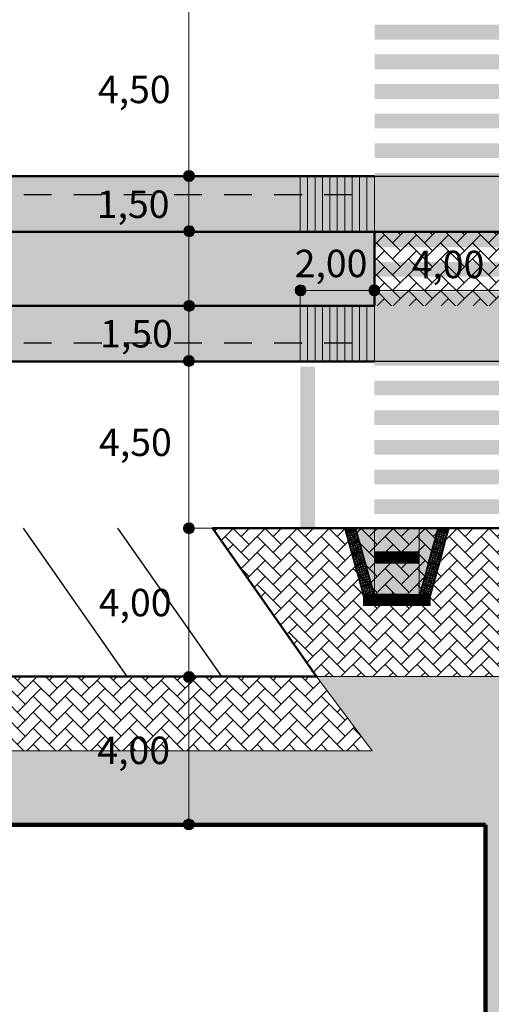
# Model space of a CAD drawing. Units: millimetres. Extents: x 1567 to 2718, y 429 to 1528.
# Drawn here: x 2137 to 2150, y 1003 to 1030 of the extents above; entities that cross this region are included whole.
import ezdxf

# ---------------------------------------------------------------- set-up
doc = ezdxf.new("R2010")
doc.units = ezdxf.units.MM
doc.linetypes.add('JIS_02_0.7', pattern=[1.35, 0.75, -0.6])
doc.layers.get('0').update_dxf_attribs({"color": 250, "lineweight": 13})
for name, color, linetype in [('Camada4', 33, 'Continuous'), ('COR TESTE 3', 35, 'Continuous'), ('VIA11_CICLOVIA', 241, 'Continuous')]:
    doc.layers.add(name, color=color, linetype=linetype)
for name, color, linetype, lineweight in [('VIA11 MEIO-FIO_RETIRAR', 7, 'JIS_02_0.7', 25), ('VIA11_ALINHAMENTO_PREDIAL', 251, 'Continuous', 106), ('VIA11_BRANCA', 5, 'Continuous', 25), ('VIA11_CALÇADA_EXISTENTE', 250, 'Continuous', 5), ('VIA11_CALÇDA_IMPLANTAR', 240, 'Continuous', 5), ('VIA11_LAJOTA', 7, 'Continuous', 5), ('VIA11_MEDIDAS', 1, 'Continuous', 18), ('VIA11_MEIO-FIO', 7, 'Continuous', 13), ('VIA11_MEIO-FIO_IMPLANTAR', 17, 'Continuous', 50), ('VIA11_PISTA', 7, 'Continuous', 13), ('VIA_MEIO-FIO_IMPLANTAR', 17, 'Continuous', 50)]:
    doc.layers.add(name, color=color, linetype=linetype, lineweight=lineweight)
doc.layers.add('VIA11_DIVISOR_EXISTENTE', color=7, linetype='Continuous', true_color=0xe1e1c1)
doc.styles.get("Standard").update_dxf_attribs({"font": 'arial.ttf'})
pattern_1 = [(45, (405.09576, -171.77032), (4e-17, 0.431052294), [0.9144, -0.3048]), (135, (405.3113, -171.5548), (4e-17, 0.431052294), [0.9144, -0.3048])]

# ---------------------------------------------------------------- blocks, each defined once
blk = doc.blocks.new('A$C741D5A0E')
at = {"layer": 'VIA11_MEDIDAS'}
h = blk.add_hatch(color=256, dxfattribs=at)
h.dxf.hatch_style = 1
h.paths.add_polyline_path([(0, 0.335, 1), (0.67, 0.335, 1)])
blk.add_circle((0.335, 0.335), 0.335, dxfattribs=at)
blk = doc.blocks.new('A$C513A7A2C')
at = {"layer": 'VIA11_LAJOTA'}
for p, q in [((0, 0.3), (0, 0)), ((0.3, 0.3), (0, 0.3)), ((0.3, 0), (0.3, 0.3)), ((0, 0), (0.3, 0))]:
    blk.add_line(p, q, dxfattribs=at)
for centre, radius in [((0.027, 0.273), 0.022), ((0.027, 0.273), 0.015), ((0.088, 0.273), 0.022), ((0.088, 0.273), 0.015), ((0.15, 0.273), 0.022), ((0.15, 0.273), 0.015), ((0.212, 0.273), 0.022), ((0.212, 0.273), 0.015), ((0.273, 0.273), 0.022), ((0.273, 0.273), 0.015), ((0.027, 0.212), 0.022), ((0.027, 0.15), 0.022), ((0.027, 0.088), 0.022), ((0.027, 0.027), 0.022), ((0.027, 0.212), 0.015), ((0.027, 0.15), 0.015), ((0.027, 0.088), 0.015), ((0.027, 0.027), 0.015), ((0.088, 0.212), 0.022), ((0.088, 0.15), 0.022), ((0.088, 0.088), 0.022), ((0.088, 0.027), 0.022), ((0.088, 0.212), 0.015), ((0.088, 0.15), 0.015), ((0.088, 0.088), 0.015), ((0.088, 0.027), 0.015), ((0.15, 0.212), 0.022), ((0.15, 0.15), 0.022), ((0.15, 0.088), 0.022), ((0.15, 0.027), 0.022), ((0.15, 0.212), 0.015), ((0.15, 0.15), 0.015), ((0.15, 0.088), 0.015), ((0.15, 0.027), 0.015), ((0.212, 0.212), 0.022), ((0.212, 0.15), 0.022), ((0.212, 0.088), 0.022), ((0.212, 0.027), 0.022), ((0.212, 0.212), 0.015), ((0.212, 0.15), 0.015), ((0.212, 0.088), 0.015), ((0.212, 0.027), 0.015), ((0.273, 0.212), 0.022), ((0.273, 0.15), 0.022), ((0.273, 0.088), 0.022), ((0.273, 0.027), 0.022), ((0.273, 0.212), 0.015), ((0.273, 0.15), 0.015), ((0.273, 0.088), 0.015), ((0.273, 0.027), 0.015)]:
    blk.add_circle(centre, radius, dxfattribs=at)
blk = doc.blocks.new('PISO DIRECIONAL DE ALERTA')
at = {"layer": 'Camada4'}
h = blk.add_hatch(color=256, dxfattribs=at)
h.dxf.hatch_style = 1
h.paths.add_polyline_path([(1899.92, 1234.454, 1), (1899.89, 1234.454, 1)], flags=17)
h.paths.add_polyline_path([(1899.951, 1234.454, 1), (1899.981, 1234.454, 1)], flags=0)
h.paths.add_polyline_path([(1900.013, 1234.454, 1), (1900.043, 1234.454, 1)], flags=0)
h.paths.add_polyline_path([(1900.043, 1234.515, 1), (1900.013, 1234.515, 1)], flags=0)
h.paths.add_polyline_path([(1899.981, 1234.515, 1), (1899.951, 1234.515, 1)], flags=17)
h.paths.add_polyline_path([(1899.89, 1234.515, 1), (1899.92, 1234.515, 1)], flags=0)
h.paths.add_polyline_path([(1899.89, 1234.392, 1), (1899.92, 1234.392, 1)], flags=0)
h.paths.add_polyline_path([(1899.951, 1234.392, 1), (1899.981, 1234.392, 1)], flags=0)
h.paths.add_polyline_path([(1900.013, 1234.392, 1), (1900.043, 1234.392, 1)], flags=0)
h.paths.add_polyline_path([(1900.013, 1234.331, 1), (1900.043, 1234.331, 1)], flags=0)
h.paths.add_polyline_path([(1899.951, 1234.331, 1), (1899.981, 1234.331, 1)], flags=0)
h.paths.add_polyline_path([(1899.981, 1234.269, 1), (1899.951, 1234.269, 1)], flags=0)
h.paths.add_polyline_path([(1900.043, 1234.269, 1), (1900.013, 1234.269, 1)], flags=0)
h.paths.add_polyline_path([(1899.89, 1234.269, 1), (1899.92, 1234.269, 1)], flags=0)
h.paths.add_polyline_path([(1899.828, 1234.269, 1), (1899.858, 1234.269, 1)], flags=17)
h.paths.add_polyline_path([(1899.767, 1234.269, 1), (1899.797, 1234.269, 1)], flags=17)
h.paths.add_polyline_path([(1899.767, 1234.331, 1), (1899.797, 1234.331, 1)], flags=0)
h.paths.add_polyline_path([(1899.828, 1234.331, 1), (1899.858, 1234.331, 1)], flags=0)
h.paths.add_polyline_path([(1899.828, 1234.392, 1), (1899.858, 1234.392, 1)], flags=0)
h.paths.add_polyline_path([(1899.767, 1234.392, 1), (1899.797, 1234.392, 1)], flags=0)
h.paths.add_polyline_path([(1899.767, 1234.454, 1), (1899.797, 1234.454, 1)], flags=17)
h.paths.add_polyline_path([(1899.828, 1234.454, 1), (1899.858, 1234.454, 1)], flags=0)
h.paths.add_polyline_path([(1899.828, 1234.515, 0.63624), (1899.853, 1234.504, -0.365736), (1899.855, 1234.506, 0.172644), (1899.858, 1234.515, 1)], flags=17)
h.paths.add_polyline_path([(1899.767, 1234.515, 1), (1899.797, 1234.515, 1)], flags=17)
h.paths.add_polyline_path([(1899.859, 1234.5, -0.668206), (1899.821, 1234.515, -1), (1899.865, 1234.515, -0.014063), (1899.865, 1234.514), (1899.894, 1234.542), (1899.755, 1234.542), (1899.755, 1234.515), (1899.76, 1234.515, -1), (1899.804, 1234.515, -1), (1899.76, 1234.515), (1899.755, 1234.515), (1899.755, 1234.454), (1899.76, 1234.454, -1), (1899.804, 1234.454, -1), (1899.76, 1234.454), (1899.755, 1234.454), (1899.755, 1234.242), (1899.76, 1234.242), (1899.76, 1234.269, -1), (1899.804, 1234.269), (1899.804, 1234.242), (1899.828, 1234.242), (1899.828, 1234.253, -0.208065), (1899.821, 1234.269, -1), (1899.865, 1234.269, -0.208065), (1899.858, 1234.253), (1899.858, 1234.242), (1900.055, 1234.242), (1900.055, 1234.542), (1899.939, 1234.542), (1899.951, 1234.531, -0.668169), (1899.988, 1234.515, -1), (1899.944, 1234.515, -0.198919), (1899.951, 1234.531), (1899.939, 1234.542), (1899.894, 1234.542), (1899.865, 1234.514, -0.184315), (1899.859, 1234.5), (1899.889, 1234.469, -0.668169), (1899.927, 1234.454, -1), (1899.883, 1234.454, -0.198919), (1899.889, 1234.469)])
h.paths.add_polyline_path([(1899.865, 1234.454, -1), (1899.821, 1234.454, -1)], flags=16)
h.paths.add_polyline_path([(1899.858, 1234.454, -1), (1899.828, 1234.454, -1)], flags=0)
h.paths.add_polyline_path([(1899.865, 1234.392, -1), (1899.821, 1234.392, -1)], flags=16)
h.paths.add_polyline_path([(1899.804, 1234.392, -1), (1899.76, 1234.392, -1)], flags=16)
h.paths.add_polyline_path([(1899.883, 1234.515, -1), (1899.927, 1234.515, -1)], flags=16)
h.paths.add_polyline_path([(1899.858, 1234.392, -1), (1899.828, 1234.392, -1)], flags=0)
h.paths.add_polyline_path([(1899.797, 1234.392, -1), (1899.767, 1234.392, -1)], flags=0)
h.paths.add_polyline_path([(1899.89, 1234.515, -1), (1899.92, 1234.515, -1)], flags=0)
h.paths.add_polyline_path([(1899.927, 1234.392, -1), (1899.883, 1234.392, -1)], flags=16)
h.paths.add_polyline_path([(1899.92, 1234.392, -1), (1899.89, 1234.392, -1)], flags=0)
h.paths.add_polyline_path([(1899.865, 1234.331, -1), (1899.821, 1234.331, -1)], flags=16)
h.paths.add_polyline_path([(1899.988, 1234.454, -1), (1899.944, 1234.454, -1)], flags=16)
h.paths.add_polyline_path([(1899.804, 1234.331, -1), (1899.76, 1234.331, -1)], flags=16)
h.paths.add_polyline_path([(1899.858, 1234.331, -1), (1899.828, 1234.331, -1)], flags=0)
h.paths.add_polyline_path([(1899.981, 1234.454, -1), (1899.951, 1234.454, -1)], flags=0)
h.paths.add_polyline_path([(1899.797, 1234.331, -1), (1899.767, 1234.331, -1)], flags=0)
h.paths.add_polyline_path([(1899.927, 1234.331, -1), (1899.883, 1234.331, -1)], flags=16)
h.paths.add_polyline_path([(1899.988, 1234.392, -1), (1899.944, 1234.392, -1)], flags=16)
h.paths.add_polyline_path([(1899.92, 1234.331, -1), (1899.89, 1234.331, -1)], flags=0)
h.paths.add_polyline_path([(1899.981, 1234.392, -1), (1899.951, 1234.392, -1)], flags=0)
h.paths.add_polyline_path([(1899.988, 1234.331, -1), (1899.944, 1234.331, -1)], flags=16)
h.paths.add_polyline_path([(1900.05, 1234.454, -1), (1900.006, 1234.454, -1)], flags=16)
h.paths.add_polyline_path([(1900.006, 1234.515, -1), (1900.05, 1234.515, -1)], flags=16)
h.paths.add_polyline_path([(1899.981, 1234.331, -1), (1899.951, 1234.331, -1)], flags=0)
h.paths.add_polyline_path([(1900.043, 1234.454, -1), (1900.013, 1234.454, -1)], flags=0)
h.paths.add_polyline_path([(1900.013, 1234.515, -1), (1900.043, 1234.515, -1)], flags=0)
h.paths.add_polyline_path([(1899.927, 1234.269, -1), (1899.883, 1234.269, -1)], flags=16)
h.paths.add_polyline_path([(1900.05, 1234.392, -1), (1900.006, 1234.392, -1)], flags=16)
h.paths.add_polyline_path([(1899.92, 1234.269, -1), (1899.89, 1234.269, -1)], flags=0)
h.paths.add_polyline_path([(1900.043, 1234.392, -1), (1900.013, 1234.392, -1)], flags=0)
h.paths.add_polyline_path([(1899.988, 1234.269, -1), (1899.944, 1234.269, -1)], flags=16)
h.paths.add_polyline_path([(1900.05, 1234.331, -1), (1900.006, 1234.331, -1)], flags=16)
h.paths.add_polyline_path([(1899.981, 1234.269, -1), (1899.951, 1234.269, -1)], flags=0)
h.paths.add_polyline_path([(1900.043, 1234.331, -1), (1900.013, 1234.331, -1)], flags=0)
h.paths.add_polyline_path([(1900.05, 1234.269, -1), (1900.006, 1234.269, -1)], flags=16)
h.paths.add_polyline_path([(1900.043, 1234.269, -1), (1900.013, 1234.269, -1)], flags=0)
h = blk.add_hatch(color=256, dxfattribs=at)
h.dxf.hatch_style = 1
h.paths.add_polyline_path([(1899.767, 1234.331, 1), (1899.797, 1234.331, 1)])
h.paths.add_polyline_path([(1899.828, 1234.331, 1), (1899.858, 1234.331, 1)])
h.paths.add_polyline_path([(1899.858, 1234.392, 1), (1899.828, 1234.392, 1)])
h.paths.add_polyline_path([(1899.858, 1234.454, 1), (1899.828, 1234.454, 1)])
h.paths.add_polyline_path([(1899.89, 1234.515, 1), (1899.92, 1234.515, 1)])
h.paths.add_polyline_path([(1899.951, 1234.454, 1), (1899.981, 1234.454, 1)])
h.paths.add_polyline_path([(1899.89, 1234.392, 1), (1899.92, 1234.392, 1)])
h.paths.add_polyline_path([(1899.951, 1234.392, 1), (1899.981, 1234.392, 1)])
h.paths.add_polyline_path([(1899.951, 1234.331, 1), (1899.981, 1234.331, 1)])
h.paths.add_polyline_path([(1899.89, 1234.331, 1), (1899.92, 1234.331, 1)])
h.paths.add_polyline_path([(1899.89, 1234.269, 1), (1899.92, 1234.269, 1)])
h.paths.add_polyline_path([(1899.981, 1234.269, 1), (1899.951, 1234.269, 1)])
h.paths.add_polyline_path([(1900.043, 1234.269, 1), (1900.013, 1234.269, 1)])
h.paths.add_polyline_path([(1900.013, 1234.331, 1), (1900.043, 1234.331, 1)])
h.paths.add_polyline_path([(1900.013, 1234.392, 1), (1900.043, 1234.392, 1)])
h.paths.add_polyline_path([(1900.043, 1234.454, 1), (1900.013, 1234.454, 1)])
h.paths.add_polyline_path([(1900.043, 1234.515, 1), (1900.013, 1234.515, 1)])
h = blk.add_hatch(color=256, dxfattribs=at)
h.dxf.hatch_style = 1
h.paths.add_polyline_path([(1899.804, 1234.269, -1), (1899.76, 1234.269), (1899.76, 1234.242), (1899.804, 1234.242)])
h.paths.add_polyline_path([(1899.858, 1234.253, -0.393768), (1899.828, 1234.253), (1899.828, 1234.242), (1899.858, 1234.242)])
h = blk.add_hatch(color=256, dxfattribs=at)
h.dxf.hatch_style = 1
h.paths.add_polyline_path([(1899.797, 1234.392, 1), (1899.767, 1234.392, 1)])
at = {"layer": 'COR TESTE 3'}
h = blk.add_hatch(color=256, dxfattribs=at)
h.dxf.hatch_style = 1
h.paths.add_polyline_path([(1900.028, 1234.493, 1), (1900.028, 1234.537, 1)])
h.paths.add_polyline_path([(1900.028, 1234.53, -1), (1900.028, 1234.5, -1)], flags=16)
h.paths.add_polyline_path([(1900.028, 1234.432, 1), (1900.028, 1234.476, 1)])
h.paths.add_polyline_path([(1900.028, 1234.469, -1), (1900.028, 1234.439, -1)], flags=16)
h.paths.add_polyline_path([(1900.028, 1234.37, 1), (1900.028, 1234.414, 1)])
h.paths.add_polyline_path([(1900.028, 1234.407, -1), (1900.028, 1234.377, -1)], flags=16)
h.paths.add_polyline_path([(1900.028, 1234.309, 1), (1900.028, 1234.353, 1)])
h.paths.add_polyline_path([(1900.028, 1234.346, -1), (1900.028, 1234.316, -1)], flags=16)
h.paths.add_polyline_path([(1900.028, 1234.247, 1), (1900.028, 1234.291, 1)])
h.paths.add_polyline_path([(1900.028, 1234.284, -1), (1900.028, 1234.254, -1)], flags=16)
h.paths.add_polyline_path([(1899.966, 1234.291, 1), (1899.966, 1234.247, 1)])
h.paths.add_polyline_path([(1899.966, 1234.254, -1), (1899.966, 1234.284, -1)], flags=16)
h.paths.add_polyline_path([(1899.966, 1234.353, 1), (1899.966, 1234.309, 1)])
h.paths.add_polyline_path([(1899.966, 1234.316, -1), (1899.966, 1234.346, -1)], flags=16)
h.paths.add_polyline_path([(1899.966, 1234.414, 1), (1899.966, 1234.37, 1)])
h.paths.add_polyline_path([(1899.966, 1234.377, -1), (1899.966, 1234.407, -1)], flags=16)
h.paths.add_polyline_path([(1899.966, 1234.476, 1), (1899.966, 1234.432, 1)])
h.paths.add_polyline_path([(1899.966, 1234.439, -1), (1899.966, 1234.469, -1)], flags=16)
h.paths.add_polyline_path([(1899.966, 1234.537, 0.198906), (1899.951, 1234.531), (1899.956, 1234.526, -0.198906), (1899.966, 1234.53, -1), (1899.966, 1234.5, -0.668188), (1899.956, 1234.526), (1899.951, 1234.531, 0.668188), (1899.966, 1234.493, 1)])
h.paths.add_polyline_path([(1899.905, 1234.537, 1), (1899.905, 1234.493, 1)])
h.paths.add_polyline_path([(1899.905, 1234.5, -1), (1899.905, 1234.53, -1)], flags=16)
h.paths.add_polyline_path([(1899.905, 1234.439, -0.668188), (1899.894, 1234.464), (1899.889, 1234.469, 0.668188), (1899.905, 1234.432, 1), (1899.905, 1234.476, 0.198906), (1899.889, 1234.469), (1899.894, 1234.464, -0.198906), (1899.905, 1234.469, -1)])
h.paths.add_polyline_path([(1899.905, 1234.414, 1), (1899.905, 1234.37, 1)])
h.paths.add_polyline_path([(1899.905, 1234.377, -1), (1899.905, 1234.407, -1)], flags=16)
h.paths.add_polyline_path([(1899.905, 1234.353, 1), (1899.905, 1234.309, 1)])
h.paths.add_polyline_path([(1899.905, 1234.316, -1), (1899.905, 1234.346, -1)], flags=16)
h.paths.add_polyline_path([(1899.905, 1234.291, 1), (1899.905, 1234.247, 1)])
h.paths.add_polyline_path([(1899.905, 1234.254, -1), (1899.905, 1234.284, -1)], flags=16)
h.paths.add_polyline_path([(1899.858, 1234.269), (1899.858, 1234.253, 0.680966), (1899.843, 1234.291, 0.680966), (1899.828, 1234.253), (1899.828, 1234.269, -0.414214), (1899.843, 1234.284, -0.414214)])
h.paths.add_polyline_path([(1899.843, 1234.309, 1), (1899.843, 1234.353, 1)])
h.paths.add_polyline_path([(1899.843, 1234.346, -1), (1899.843, 1234.316, -1)], flags=16)
h.paths.add_polyline_path([(1899.843, 1234.414, 1), (1899.843, 1234.37, 1)])
h.paths.add_polyline_path([(1899.843, 1234.377, -1), (1899.843, 1234.407, -1)], flags=16)
h.paths.add_polyline_path([(1899.843, 1234.476, 1), (1899.843, 1234.432, 1)])
h.paths.add_polyline_path([(1899.843, 1234.439, -1), (1899.843, 1234.469, -1)], flags=16)
h.paths.add_polyline_path([(1899.843, 1234.493, 0.198932), (1899.859, 1234.5), (1899.857, 1234.502, -0.187516), (1899.855, 1234.501, -0.437302), (1899.853, 1234.504, -0.175718), (1899.843, 1234.5, -1), (1899.843, 1234.53, -0.632056), (1899.855, 1234.506, -0.196432), (1899.857, 1234.505), (1899.865, 1234.514, 0.430785), (1899.843, 1234.537, 1)])
h.paths.add_polyline_path([(1899.782, 1234.537, 0.414214), (1899.76, 1234.515), (1899.767, 1234.515, -0.414214), (1899.782, 1234.53, -1), (1899.782, 1234.5, -0.414214), (1899.767, 1234.515), (1899.76, 1234.515, 0.414214), (1899.782, 1234.493, 1)])
h.paths.add_polyline_path([(1899.782, 1234.439, -0.414214), (1899.767, 1234.454), (1899.76, 1234.454, 0.414214), (1899.782, 1234.432, 1), (1899.782, 1234.476, 0.414214), (1899.76, 1234.454), (1899.767, 1234.454, -0.414214), (1899.782, 1234.469, -1)])
h.paths.add_polyline_path([(1899.782, 1234.414, 1), (1899.782, 1234.37, 1)])
h.paths.add_polyline_path([(1899.782, 1234.377, -1), (1899.782, 1234.407, -1)], flags=16)
h.paths.add_polyline_path([(1899.782, 1234.309, 1), (1899.782, 1234.353, 1)])
h.paths.add_polyline_path([(1899.782, 1234.346, -1), (1899.782, 1234.316, -1)], flags=16)
h.paths.add_polyline_path([(1899.782, 1234.291, 1), (1899.782, 1234.247, 1)])
h.paths.add_polyline_path([(1899.782, 1234.254, -1), (1899.782, 1234.284, -1)], flags=16)
h = blk.add_hatch(color=256, dxfattribs=at)
h.dxf.hatch_style = 1
h.paths.add_polyline_path([(1899.828, 1234.515, -1), (1899.858, 1234.515, -1)], flags=16)
h.paths.add_polyline_path([(1899.865, 1234.515, 1), (1899.821, 1234.515, 1)])
h = blk.add_hatch(color=256, dxfattribs=at)
h.dxf.hatch_style = 1
h.paths.add_polyline_path([(1899.865, 1234.514), (1899.857, 1234.505, -0.224949), (1899.857, 1234.503, -0.210359), (1899.857, 1234.502), (1899.859, 1234.5, 0.184315)])
h = blk.add_hatch(color=256, dxfattribs=at)
h.dxf.hatch_style = 1
h.paths.add_polyline_path([(1899.865, 1234.269, 1), (1899.821, 1234.269, 1)])
h.paths.add_polyline_path([(1899.828, 1234.269, -1), (1899.858, 1234.269, -1)], flags=16)
at = {"layer": 'VIA11_LAJOTA'}
for p, q in [((1899.755, 1234.242), (1899.755, 1234.542)), ((1899.755, 1234.542), (1899.755, 1234.242))]:
    blk.add_line(p, q, dxfattribs=at)
at = {"layer": 'VIA11_LAJOTA', "rotation": 270}
blk.add_blockref('A$C513A7A2C', (1899.755, 1234.542), dxfattribs=at)
blk = doc.blocks.new('2')
at = {"layer": 'Camada4'}
h = blk.add_hatch(color=256, dxfattribs=at)
h.dxf.hatch_style = 1
h.paths.add_polyline_path([(3285.945, 1952.278), (3285.809, 1952.316), (3285.809, 1952.307, -0.380416), (3285.809, 1952.278), (3285.809, 1952.177, -1.623067), (3285.809, 1952.138), (3285.809, 1952.119, -0.734898), (3285.809, 1952.077), (3285.809, 1952.004), (3285.864, 1951.989)])
h.paths.add_polyline_path([(3285.858, 1952.217, -1), (3285.814, 1952.217, -1)], flags=16)
h.paths.add_polyline_path([(3285.917, 1952.2, -1), (3285.873, 1952.2, -1)], flags=16)
h.paths.add_polyline_path([(3285.851, 1952.217, -1), (3285.821, 1952.217, -1)], flags=0)
h.paths.add_polyline_path([(3285.91, 1952.2, -1), (3285.88, 1952.2, -1)], flags=0)
h.paths.add_polyline_path([(3285.83, 1952.276, -1), (3285.874, 1952.276, -1)], flags=16)
h.paths.add_polyline_path([(3285.889, 1952.259, -1), (3285.933, 1952.259, -1)], flags=16)
h.paths.add_polyline_path([(3285.837, 1952.276, -1), (3285.867, 1952.276, -1)], flags=0)
h.paths.add_polyline_path([(3285.896, 1952.259, -1), (3285.926, 1952.259, -1)], flags=0)
h.paths.add_polyline_path([(3285.9, 1952.141, -1), (3285.856, 1952.141, -1)], flags=16)
h.paths.add_polyline_path([(3285.893, 1952.141, -1), (3285.863, 1952.141, -1)], flags=0)
h.paths.add_polyline_path([(3285.884, 1952.082, -1), (3285.84, 1952.082, -1)], flags=16)
h.paths.add_polyline_path([(3285.877, 1952.082, -1), (3285.847, 1952.082, -1)], flags=0)
h.paths.add_polyline_path([(3285.867, 1952.022, -1), (3285.823, 1952.022, -1)], flags=16)
h.paths.add_polyline_path([(3285.86, 1952.022, -1), (3285.83, 1952.022, -1)], flags=0)
h = blk.add_hatch(color=256, dxfattribs=at)
h.dxf.hatch_style = 1
h.paths.add_polyline_path([(3285.867, 1952.276, 1), (3285.837, 1952.276, 1)])
h.paths.add_polyline_path([(3285.896, 1952.259, 1), (3285.926, 1952.259, 1)])
h.paths.add_polyline_path([(3285.88, 1952.2, 1), (3285.91, 1952.2, 1)])
h.paths.add_polyline_path([(3285.821, 1952.217, 1), (3285.851, 1952.217, 1)])
h.paths.add_polyline_path([(3285.809, 1952.169), (3285.809, 1952.146, 2.207853)])
h.paths.add_polyline_path([(3285.893, 1952.141, 1), (3285.863, 1952.141, 1)])
h.paths.add_polyline_path([(3285.877, 1952.082, 1), (3285.847, 1952.082, 1)])
h.paths.add_polyline_path([(3285.809, 1952.112), (3285.809, 1952.085, 0.625155)])
h.paths.add_polyline_path([(3285.86, 1952.022, 1), (3285.83, 1952.022, 1)])
at = {"layer": 'COR TESTE 3'}
h = blk.add_hatch(color=256, dxfattribs=at)
h.dxf.hatch_style = 1
h.paths.add_polyline_path([(3285.933, 1952.259, 1), (3285.889, 1952.259, 1)])
h.paths.add_polyline_path([(3285.926, 1952.259, -1), (3285.896, 1952.259, -1)], flags=16)
h.paths.add_polyline_path([(3285.874, 1952.276, 1), (3285.83, 1952.276, 1)])
h.paths.add_polyline_path([(3285.837, 1952.276, -1), (3285.867, 1952.276, -1)], flags=16)
h.paths.add_polyline_path([(3285.809, 1952.278, 0.380416), (3285.809, 1952.307)])
h.paths.add_polyline_path([(3285.858, 1952.217, 1), (3285.814, 1952.217, 1)])
h.paths.add_polyline_path([(3285.851, 1952.217, -1), (3285.821, 1952.217, -1)], flags=16)
h.paths.add_polyline_path([(3285.809, 1952.177), (3285.809, 1952.169, -2.207853), (3285.809, 1952.146), (3285.809, 1952.138, 1.623067)])
h.paths.add_polyline_path([(3285.856, 1952.141, 1), (3285.9, 1952.141, 1)])
h.paths.add_polyline_path([(3285.893, 1952.141, -1), (3285.863, 1952.141, -1)], flags=16)
h.paths.add_polyline_path([(3285.809, 1952.119), (3285.809, 1952.112, -0.625155), (3285.809, 1952.085), (3285.809, 1952.077, 0.734898)])
h.paths.add_polyline_path([(3285.84, 1952.082, 1), (3285.884, 1952.082, 1)])
h.paths.add_polyline_path([(3285.877, 1952.082, -1), (3285.847, 1952.082, -1)], flags=16)
h.paths.add_polyline_path([(3285.823, 1952.022, 1), (3285.867, 1952.022, 1)])
h.paths.add_polyline_path([(3285.86, 1952.022, -1), (3285.83, 1952.022, -1)], flags=16)
h = blk.add_hatch(color=256, dxfattribs=at)
h.dxf.hatch_style = 1
h.paths.add_polyline_path([(3285.899, 1952.215, -1), (3285.891, 1952.186, -1)], flags=16)
h.paths.add_polyline_path([(3285.889, 1952.179, 1), (3285.901, 1952.221, 1)])
h = blk.add_hatch(color=256, dxfattribs=at)
h.dxf.hatch_style = 1
h.paths.add_polyline_path([(3285.888, 1952.179), (3285.882, 1952.19, -0.224949), (3285.88, 1952.19, -0.210359), (3285.878, 1952.191), (3285.876, 1952.189, 0.184315)])
at = {"layer": 'VIA11_LAJOTA'}
for p, q in [((3285.945, 1952.278), (3285.809, 1952.316)), ((3285.809, 1952.316), (3285.945, 1952.278)), ((3285.945, 1952.278), (3285.809, 1952.316)), ((3285.864, 1951.989), (3285.945, 1952.278)), ((3285.809, 1952.004), (3285.864, 1951.989))]:
    blk.add_line(p, q, dxfattribs=at)
for centre, radius in [((3285.836, 1952.217), 0.022), ((3285.836, 1952.217), 0.015), ((3285.852, 1952.276), 0.022), ((3285.852, 1952.276), 0.015), ((3285.878, 1952.141), 0.022), ((3285.878, 1952.141), 0.015), ((3285.895, 1952.2), 0.022), ((3285.895, 1952.2), 0.015), ((3285.911, 1952.259), 0.022), ((3285.911, 1952.259), 0.015), ((3285.845, 1952.022), 0.022), ((3285.845, 1952.022), 0.015), ((3285.862, 1952.082), 0.022), ((3285.862, 1952.082), 0.015)]:
    blk.add_circle(centre, radius, dxfattribs=at)
for centre, radius, start, end in [((3285.793, 1952.292), 0.022, 318.3448, 41.6552), ((3285.819, 1952.157), 0.022, 243.2759, 116.7241), ((3285.819, 1952.157), 0.015, 228.7343, 131.2657), ((3285.803, 1952.098), 0.022, 287.3758, 72.6242), ((3285.803, 1952.098), 0.015, 295.9764, 64.0236)]:
    blk.add_arc(centre, radius, start, end, dxfattribs=at)
at = {"layer": 'VIA11_PISTA'}
blk.add_line((3285.809, 1952.004), (3285.809, 1952.316), dxfattribs=at)
blk = doc.blocks.new('A$C76DA29A6')
at = {"layer": 'VIA11_MEIO-FIO'}
h = blk.add_hatch(color=254, dxfattribs=at)
h.dxf.hatch_style = 1
h.paths.add_polyline_path([(0.813, 0.938), (0.813, 0.938), (0.813, 1.781), (0.804, 1.781), (0.727, 1.502), (0.647, 1.212), (0.567, 0.923), (0.487, 0.634), (0.407, 0.345), (0.327, 0.056), (0.24, 0.074, -0.337227), (0.256, 0.053, -1), (0.212, 0.053, -0.495633), (0.24, 0.074), (0.181, 0.091, -0.330327), (0.197, 0.07, -1), (0.153, 0.07, -0.495633), (0.181, 0.091), (0.122, 0.107, -0.327643), (0.138, 0.086, -1), (0.094, 0.086, -0.495633), (0.121, 0.107), (0.063, 0.123, -0.321253), (0.078, 0.103, -1.145579), (0.035, 0.108), (0.019, 0.05, -0.853703), (0.062, 0.043, -1.145579), (0.019, 0.049), (0, 0.001), (0.009, 0.001, -0.380416), (0.038, 0.001), (0.099, 0.005, -0.414214), (0.077, 0.027, -1), (0.121, 0.027, -0.414214), (0.099, 0.005), (0.137, 0.004, -1.474533), (0.178, 0.001), (0.197, 0.001, -0.734898), (0.239, 0.001), (0.311, 0.001), (0.813, 0.001), (0.813, 0.787)])
h.paths.add_polyline_path([(0.315, 0.037, -1), (0.271, 0.037, -1)], flags=16)
h.paths.add_polyline_path([(0.308, 0.037, -1), (0.278, 0.037, -1)], flags=0)
h.paths.add_polyline_path([(2.013, 1.784), (1.713, 1.784), (1.413, 1.783), (1.113, 1.782), (0.813, 1.781), (0.813, 0.938), (1.113, 0.939), (1.413, 0.94), (1.713, 0.941), (2.013, 0.941)])
h.paths.add_polyline_path([(2.013, 0.641), (1.714, 0.641), (1.414, 0.64), (1.114, 0.639), (0.813, 0.638), (0.813, 0.001), (2.013, 0.001)])
h.paths.add_polyline_path([(2.701, 0.273, -0.873447), (2.744, 0.279), (2.728, 0.338, -0.059187), (2.729, 0.332, -1), (2.685, 0.332, -0.873447), (2.728, 0.338), (2.712, 0.396, -0.05339), (2.712, 0.392, -1), (2.668, 0.392, -0.337227), (2.684, 0.413), (2.626, 0.397, -0.489943), (2.653, 0.375, -1), (2.609, 0.375, -0.337227), (2.625, 0.397), (2.566, 0.38, -0.488294), (2.594, 0.359, -1), (2.55, 0.359, -0.337227), (2.566, 0.38), (2.507, 0.364, -0.485299), (2.534, 0.343, -1), (2.49, 0.343, -0.337227), (2.507, 0.364), (2.449, 0.348, -0.478178), (2.475, 0.326, -1), (2.431, 0.326, -0.337227), (2.447, 0.347), (2.42, 0.345), (2.34, 0.634), (2.26, 0.923), (2.18, 1.212), (2.1, 1.502), (2.022, 1.784), (2.013, 1.784), (2.013, 0.791), (2.014, 0.641), (2.013, 0.641), (2.013, 0.001), (2.515, 0.001), (2.5, 0.056), (2.584, 0.084, -0.496004), (2.556, 0.105, -1), (2.6, 0.105, -0.336895), (2.584, 0.084), (2.643, 0.101, -0.488293), (2.615, 0.122, -1), (2.659, 0.122, -0.336895), (2.643, 0.101), (2.702, 0.117, -0.485297), (2.675, 0.138, -1), (2.719, 0.138, -0.336895), (2.703, 0.117), (2.761, 0.133, -0.478173), (2.734, 0.155, -0.873447), (2.777, 0.161), (2.761, 0.219, -0.062953), (2.762, 0.214, -1), (2.718, 0.214, -0.873447), (2.761, 0.22), (2.744, 0.279, -0.061617), (2.745, 0.273, -1)])
h.paths.add_polyline_path([(2.492, 0.267, -1), (2.448, 0.267, -1)], flags=16)
h.paths.add_polyline_path([(2.485, 0.267, -1), (2.455, 0.267, -1)], flags=0)
h.paths.add_polyline_path([(2.508, 0.208, -1), (2.464, 0.208, -1)], flags=16)
h.paths.add_polyline_path([(2.501, 0.208, -1), (2.471, 0.208, -1)], flags=0)
h.paths.add_polyline_path([(2.524, 0.148, -1), (2.48, 0.148, -1)], flags=16)
h.paths.add_polyline_path([(2.517, 0.148, -1), (2.487, 0.148, -1)], flags=0)
h.paths.add_polyline_path([(2.551, 0.283, -1), (2.507, 0.283, -1)], flags=16)
h.paths.add_polyline_path([(2.544, 0.283, -1), (2.514, 0.283, -1)], flags=0)
h.paths.add_polyline_path([(2.567, 0.224, -1), (2.523, 0.224, -1)], flags=16)
h.paths.add_polyline_path([(2.541, 0.089, -1), (2.497, 0.089, -1)], flags=16)
h.paths.add_polyline_path([(2.56, 0.224, -1), (2.53, 0.224, -1)], flags=0)
h.paths.add_polyline_path([(2.534, 0.089, -1), (2.504, 0.089, -1)], flags=0)
h.paths.add_polyline_path([(2.584, 0.165, -1), (2.54, 0.165, -1)], flags=16)
h.paths.add_polyline_path([(2.577, 0.165, -1), (2.547, 0.165, -1)], flags=0)
h.paths.add_polyline_path([(2.61, 0.3, -1), (2.566, 0.3, -1)], flags=16)
h.paths.add_polyline_path([(2.603, 0.3, -1), (2.573, 0.3, -1)], flags=0)
h.paths.add_polyline_path([(2.627, 0.24, -1), (2.583, 0.24, -1)], flags=16)
h.paths.add_polyline_path([(2.62, 0.24, -1), (2.59, 0.24, -1)], flags=0)
h.paths.add_polyline_path([(2.643, 0.181, -1), (2.599, 0.181, -1)], flags=16)
h.paths.add_polyline_path([(2.636, 0.181, -1), (2.606, 0.181, -1)], flags=0)
h.paths.add_polyline_path([(2.669, 0.316, -1), (2.625, 0.316, -1)], flags=16)
h.paths.add_polyline_path([(2.662, 0.316, -1), (2.632, 0.316, -1)], flags=0)
h.paths.add_polyline_path([(2.686, 0.257, -1), (2.642, 0.257, -1)], flags=16)
h.paths.add_polyline_path([(2.679, 0.257, -1), (2.649, 0.257, -1)], flags=0)
h.paths.add_polyline_path([(2.702, 0.198, -1), (2.658, 0.198, -1)], flags=16)
h.paths.add_polyline_path([(2.695, 0.198, -1), (2.665, 0.198, -1)], flags=0)
for p, q in [((0.813, 1.781), (0.813, 0.001)), ((2.013, 1.784), (2.013, 0))]:
    blk.add_line(p, q)
blk.add_line((0.311, 0.001), (2.515, 0.001), dxfattribs=at)
for p, rotation in [((-2159.562, -681.664), 344.5419068155713), ((-1896.035, -1237.383), 0.1485586141223485), ((-1895.735, -1237.383), 0.1485586141223485), ((-1895.435, -1237.382), 0.1485586141223485), ((-1895.135, -1237.381), 0.1485586141223485), ((-1894.835, -1237.38), 0.1485586141223485), ((-1894.535, -1237.379), 0.1485586141223485), ((-2159.642, -681.954), 344.5419068155713), ((-2159.722, -682.243), 344.5419068155713), ((-2159.802, -682.532), 344.5419068155713), ((-1895.735, -1238.525), 0.1485586141223485), ((-1895.435, -1238.525), 0.1485586141223485), ((-1895.135, -1238.524), 0.1485586141223485), ((-1894.835, -1238.523), 0.1485586141223485), ((-2159.882, -682.821), 344.5419068155713), ((-2159.962, -683.11), 344.5419068155713)]:
    blk.add_blockref('PISO DIRECIONAL DE ALERTA', p, dxfattribs=dict(rotation=rotation))
at = {"xscale": -1, "rotation": 15.45809318442872}
for p in [(2162.389, -681.664), (2162.469, -681.954), (2162.549, -682.243), (2162.629, -682.532), (2162.709, -682.821), (2162.788, -683.11)]:
    blk.add_blockref('PISO DIRECIONAL DE ALERTA', p, dxfattribs=at)
at = {"layer": 'VIA11_PISTA', "rotation": 90.00000000000001}
blk.add_blockref('2', (1952.316, -3285.809), dxfattribs=at)
at = {"layer": 'VIA11_PISTA', "xscale": -1, "rotation": 270}
blk.add_blockref('2', (-1949.489, -3285.809), dxfattribs=at)

msp = doc.modelspace()

# ---------------------------------------------------------------- hatches: boundary and pattern name
at = {"layer": 'VIA11_BRANCA'}
h = msp.add_hatch(color=256, dxfattribs=at)
h.dxf.hatch_style = 1
h.paths.add_polyline_path([(2146.693, 1023.985), (2146.693, 1023.585), (2150.693, 1023.585), (2150.693, 1023.985)])
h.paths.add_polyline_path([(2146.693, 1024.785), (2146.693, 1024.385), (2150.693, 1024.385), (2150.693, 1024.785)])
h.paths.add_polyline_path([(2146.693, 1025.585), (2146.693, 1025.185), (2150.693, 1025.185), (2150.693, 1025.585)])
h.paths.add_polyline_path([(2146.693, 1026.385), (2146.693, 1025.985), (2150.693, 1025.985), (2150.693, 1026.385)])
h.paths.add_polyline_path([(2146.693, 1027.185), (2146.693, 1026.785), (2150.693, 1026.785), (2150.693, 1027.185)])
h.paths.add_polyline_path([(2146.693, 1027.985), (2146.693, 1027.585), (2150.693, 1027.585), (2150.693, 1027.985)])
h.paths.add_polyline_path([(2146.693, 1028.785), (2146.693, 1028.385), (2150.693, 1028.385), (2150.693, 1028.785)])
h.paths.add_polyline_path([(2146.693, 1029.585), (2146.693, 1029.185), (2150.693, 1029.185), (2150.693, 1029.585)])
h = msp.add_hatch(color=256, dxfattribs=at)
h.dxf.hatch_style = 1
h.paths.add_polyline_path([(2146.693, 1019.984), (2146.693, 1019.584), (2150.693, 1019.584), (2150.693, 1019.984)])
h.paths.add_polyline_path([(2146.693, 1020.784), (2146.693, 1020.384), (2150.693, 1020.384), (2150.693, 1020.784)])
h.paths.add_polyline_path([(2146.693, 1021.584), (2146.693, 1021.184), (2150.693, 1021.184), (2150.693, 1021.584)])
h.paths.add_polyline_path([(2146.693, 1022.384), (2146.693, 1021.984), (2150.693, 1021.984), (2150.693, 1022.384)])
h.paths.add_polyline_path([(2146.693, 1023.184), (2146.693, 1022.784), (2150.693, 1022.784), (2150.693, 1023.184)])
h.paths.add_polyline_path([(2146.693, 1023.984), (2146.693, 1023.584), (2150.693, 1023.584), (2150.693, 1023.984)])
h.paths.add_polyline_path([(2146.693, 1024.784), (2146.693, 1024.384), (2150.693, 1024.384), (2150.693, 1024.784)])
h.paths.add_polyline_path([(2146.693, 1025.584), (2146.693, 1025.184), (2150.693, 1025.184), (2150.693, 1025.584)])
h = msp.add_hatch(color=256, dxfattribs=at)
h.dxf.hatch_style = 1
h.paths.add_polyline_path([(2146.691, 1016.785), (2146.691, 1016.385), (2150.691, 1016.385), (2150.691, 1016.785)])
h.paths.add_polyline_path([(2146.691, 1017.585), (2146.691, 1017.185), (2150.691, 1017.185), (2150.691, 1017.585)])
h.paths.add_polyline_path([(2146.691, 1018.385), (2146.691, 1017.985), (2150.691, 1017.985), (2150.691, 1018.385)])
h.paths.add_polyline_path([(2146.691, 1019.185), (2146.691, 1018.785), (2150.691, 1018.785), (2150.691, 1019.185)])
h.paths.add_polyline_path([(2146.691, 1019.985), (2146.691, 1019.585), (2150.691, 1019.585), (2150.691, 1019.985)])
h.paths.add_polyline_path([(2146.691, 1020.785), (2146.691, 1020.385), (2150.691, 1020.385), (2150.691, 1020.785)])
h.paths.add_polyline_path([(2146.691, 1021.585), (2146.691, 1021.185), (2150.691, 1021.185), (2150.691, 1021.585)])
h.paths.add_polyline_path([(2146.691, 1022.385), (2146.691, 1021.985), (2150.691, 1021.985), (2150.691, 1022.385)])
h = msp.add_hatch(color=256, dxfattribs=at)
h.dxf.hatch_style = 1
h.paths.add_polyline_path([(2145.089, 1020.359), (2144.689, 1020.358), (2144.689, 1016.011), (2145.089, 1016.011)])
at = {"layer": 'VIA11_CALÇADA_EXISTENTE'}
h = msp.add_hatch(dxfattribs=at)
h.set_pattern_fill('AR-HBONE', color=256, scale=0.003)
h.set_pattern_definition(pattern_1)
h.paths.add_polyline_path([(2152.689, 1011.831, 0.085164), (2151.689, 1012.002), (2145.126, 1012.002), (2146.626, 1010.002), (2119.689, 1010.002), (2119.689, 1008.002), (2149.689, 1008.002), (2149.689, 1005.002), (2149.689, 978.002), (2151.689, 978.002), (2151.689, 1004.752), (2152.689, 1005.458)])
at = {"layer": 'VIA11_CALÇDA_IMPLANTAR'}
h = msp.add_hatch(dxfattribs=at)
h.set_pattern_fill('AR-HBONE', color=4, scale=0.003)
h.set_pattern_definition([(45, (403.1396, -137.12007), (4e-17, 0.431052294), [0.9144, -0.3048]), (135, (403.3551, -136.90454), (4e-17, 0.431052294), [0.9144, -0.3048])])
h.paths.add_polyline_path([(2150.689, 1024.002), (2146.69, 1024.002), (2146.689, 1022.002), (2150.689, 1022.002)])
h = msp.add_hatch(dxfattribs=at)
h.set_pattern_fill('AR-HBONE', color=256, scale=0.003)
h.set_pattern_definition(pattern_1)
edge = h.paths.add_edge_path()
edge.add_line((2145.126, 1012.002), (2151.689, 1012.002))
edge.add_arc((2151.689, 1009.002), 3, 70.5288, 90, ccw=False)
edge.add_line((2152.689, 1011.831), (2152.689, 1016.002))
edge.add_line((2152.689, 1016.002), (2142.326, 1016.002))
edge.add_line((2142.326, 1016.002), (2145.102, 1012.002))
edge.add_line((2145.102, 1012.002), (2119.689, 1012.002))
edge.add_line((2119.689, 1012.002), (2119.689, 1010.002))
edge.add_line((2119.689, 1010.002), (2146.626, 1010.002))
edge.add_line((2146.626, 1010.002), (2145.126, 1012.002))
at = {"layer": 'VIA11_CICLOVIA'}
h = msp.add_hatch(color=256, dxfattribs=at)
h.dxf.hatch_style = 1
h.paths.add_polyline_path([(2150.689, 1025.502), (2119.689, 1025.502), (2119.689, 1024.002), (2150.689, 1024.002)])
h = msp.add_hatch(color=256, dxfattribs=at)
h.dxf.hatch_style = 1
h.paths.add_polyline_path([(2150.689, 1022.002), (2119.689, 1022.002), (2119.689, 1020.502), (2150.689, 1020.502)])
at = {"layer": 'VIA11_DIVISOR_EXISTENTE'}
h = msp.add_hatch(color=256, dxfattribs=at)
h.dxf.hatch_style = 1
h.paths.add_polyline_path([(2146.689, 1024.002), (2119.689, 1024.002), (2119.689, 1022.002), (2146.689, 1022.002)])

# ---------------------------------------------------------------- linework, layer by layer
at = {"layer": 'VIA11 MEIO-FIO_RETIRAR'}
for p, q in [((2119.689, 1025.002), (2146.689, 1025.002)), ((2119.689, 1021.002), (2146.689, 1021.002))]:
    msp.add_line(p, q, dxfattribs=at)
at = {"layer": 'VIA11_ALINHAMENTO_PREDIAL'}
for p, q in [((2119.689, 1008.002), (2149.689, 1008.002)), ((2149.689, 1008.002), (2149.689, 978.002)), ((2149.689, 1008.002), (2149.689, 1005.002))]:
    msp.add_line(p, q, dxfattribs=at)
at = {"layer": 'VIA11_BRANCA'}
for p, q in [((2140.028, 1012.002), (2137.228, 1016.002)), ((2142.577, 1012.002), (2139.777, 1016.002))]:
    msp.add_line(p, q, dxfattribs=at)
at = {"layer": 'VIA11_CICLOVIA'}
for p, q in [((2146.689, 1025.502), (2150.689, 1025.502)), ((2150.689, 1020.502), (2146.689, 1020.502))]:
    msp.add_line(p, q, dxfattribs=at)
at = {"layer": 'VIA11_MEDIDAS'}
for p, q in [((2141.689, 1008.002), (2141.689, 1038.002)), ((2144.688, 1020.502), (2144.688, 1022.419)), ((2144.688, 1022.419), (2150.689, 1022.419)), ((2142.326, 1016.002), (2141.689, 1016.002))]:
    msp.add_line(p, q, dxfattribs=at)
at = {"layer": 'VIA11_MEIO-FIO'}
for p, q in [((2144.69, 1025.502), (2144.69, 1024.002)), ((2144.89, 1025.502), (2144.89, 1024.002)), ((2145.09, 1025.502), (2145.09, 1024.002)), ((2145.29, 1025.502), (2145.29, 1024.002)), ((2145.49, 1025.502), (2145.49, 1024.002)), ((2145.69, 1025.502), (2145.69, 1024.002)), ((2145.89, 1025.502), (2145.89, 1024.002)), ((2146.09, 1025.502), (2146.09, 1024.002)), ((2146.29, 1025.502), (2146.29, 1024.002)), ((2146.49, 1025.502), (2146.49, 1024.002)), ((2146.689, 1025.502), (2146.689, 1020.502)), ((2146.69, 1025.502), (2146.69, 1024.002)), ((2144.69, 1022.002), (2144.69, 1020.502)), ((2144.89, 1022.002), (2144.89, 1020.502)), ((2145.09, 1022.002), (2145.09, 1020.502)), ((2145.29, 1022.002), (2145.29, 1020.502)), ((2145.49, 1022.002), (2145.49, 1020.502)), ((2145.69, 1022.002), (2145.69, 1020.502)), ((2145.89, 1022.002), (2145.89, 1020.502)), ((2146.09, 1022.002), (2146.09, 1020.502)), ((2146.29, 1022.002), (2146.29, 1020.502)), ((2146.49, 1022.002), (2146.49, 1020.502)), ((2146.69, 1022.002), (2146.69, 1020.502)), ((2145.126, 1012.002), (2151.689, 1012.002)), ((2146.626, 1010.002), (2145.126, 1012.002)), ((2119.689, 1010.002), (2146.626, 1010.002))]:
    msp.add_line(p, q, dxfattribs=at)
at = {"layer": 'VIA11_MEIO-FIO_IMPLANTAR'}
for p, q in [((2119.689, 1025.502), (2146.689, 1025.502)), ((2119.689, 1024.002), (2150.689, 1024.002)), ((2146.689, 1024.002), (2146.689, 1022.002)), ((2119.689, 1022.002), (2146.689, 1022.002)), ((2119.689, 1020.502), (2146.689, 1020.502)), ((2152.689, 1016.002), (2142.326, 1016.002)), ((2145.126, 1012.002), (2119.689, 1012.002))]:
    msp.add_line(p, q, dxfattribs=at)
at = {"layer": 'VIA_MEIO-FIO_IMPLANTAR'}
msp.add_line((2145.126, 1012.002), (2142.326, 1016.002), dxfattribs=at)

# ---------------------------------------------------------------- block references
at = {"layer": 'VIA11_MEDIDAS', "xscale": 0.4409999999999999, "yscale": 0.4409999999999999, "zscale": 0.4409999999999999}
for p in [(2141.544, 1025.356), (2141.55, 1023.867), (2144.553, 1022.27), (2146.542, 1022.273), (2141.549, 1021.851), (2141.541, 1020.367), (2141.541, 1015.855), (2141.544, 1011.841), (2141.539, 1007.865)]:
    msp.add_blockref('A$C741D5A0E', p, dxfattribs=at)
at = {"layer": 'VIA11_MEIO-FIO', "extrusion": (0, 0, -1), "zscale": -1, "rotation": 180}
msp.add_blockref('A$C76DA29A6', (-2145.883, 1016.003), dxfattribs=at)

# ---------------------------------------------------------------- texts
at = {"layer": 'VIA11_MEDIDAS', "char_height": 0.74, "attachment_point": 1, "rotation": 0.0569}
for s, insert in [('{\\C7;4,50}', (2139.235, 1028.207)), ('{\\C7;1,50}', (2139.204, 1025.111)), ('{\\C7;2,00}', (2144.54, 1023.514)), ('{\\C7;4,00}', (2147.693, 1023.486)), ('{\\C7;1,50}', (2139.294, 1021.618)), ('{\\C7;4,50}', (2139.266, 1018.689)), ('{\\C7;4,00}', (2139.259, 1014.366)), ('{\\C7;4,00}', (2139.22, 1010.38))]:
    msp.add_mtext_dynamic_manual_height_columns(s, width=2.87185, gutter_width=12.5, heights=[0], dxfattribs=dict(at, insert=insert))

doc.saveas('drawing.dxf')
